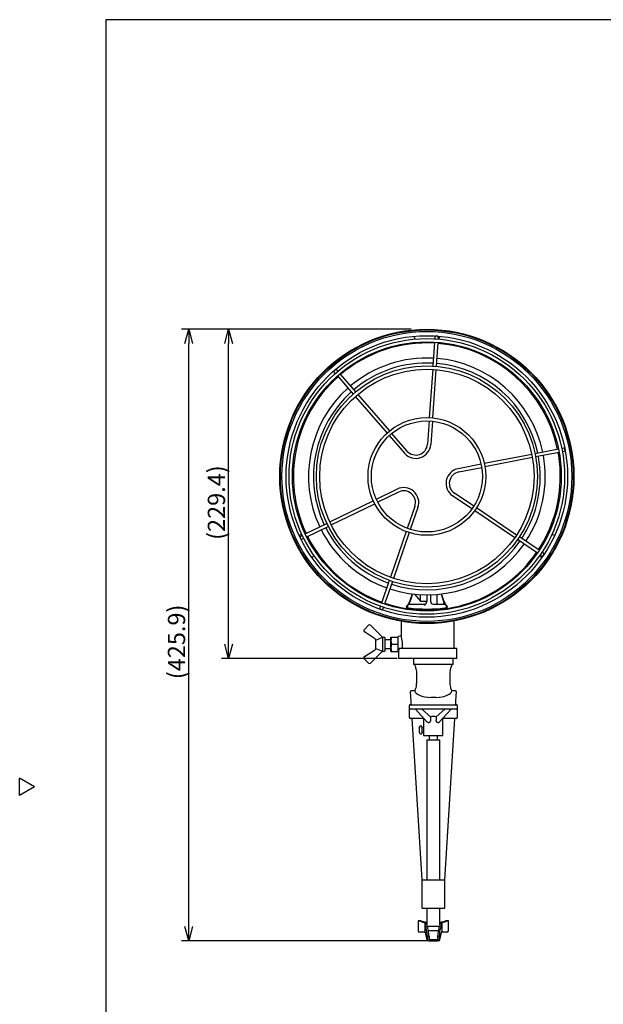
# Model space of a CAD drawing. Units: inches. Extents: x 2146 to 2551, y 97 to 382.
# Drawn here: x 2146 to 2248, y 206 to 377 of the extents above; entities that cross this region are included whole.
import ezdxf

# ---------------------------------------------------------------- set-up
doc = ezdxf.new("R2010")
doc.units = ezdxf.units.IN
doc.header["$LTSCALE"] = 0.2
doc.styles.get("Standard").update_dxf_attribs({"font": 'txt.shx', "bigfont": 'bigfont.shx'})

msp = doc.modelspace()

# ---------------------------------------------------------------- linework, layer by layer
at = {"color": 3}
for p, q in [((2161.24, 376.95), (2161.24, 102.95)), ((2331.35, 376.95), (2161.24, 376.95)), ((2217.85, 303.01), (2217.85, 303.01)), ((2221.66, 294.05), (2221.66, 294.05)), ((2215.07, 292.22), (2215.07, 292.21)), ((2215.62, 292.03), (2215.62, 292.03)), ((2215.01, 276.92), (2216.05, 275.71)), ((2216.05, 275.71), (2216.05, 276.83)), ((2217.17, 276.8), (2217.17, 275.67)), ((2217.8, 276.81), (2217.8, 275.71)), ((2218.92, 276.88), (2218.92, 275.21)), ((2213.98, 275.21), (2216.67, 275.21)), ((2216.05, 275.71), (2217.17, 275.71)), ((2218.3, 275.21), (2220.35, 275.21)), ((2220.05, 275.86), (2220.05, 275.21)), ((2220.79, 274.73), (2220.79, 274.74)), ((2212.67, 272.2), (2212.67, 269.67)), ((2221.92, 267.46), (2221.92, 272.25)), ((2212.67, 269.67), (2212.17, 269.59)), ((2212.17, 266.84), (2212.17, 269.59)), ((2222.37, 267.46), (2212.37, 267.46)), ((2222.37, 265.71), (2222.37, 267.46)), ((2212.17, 266.84), (2212.22, 266.83)), ((2212.22, 266.83), (2212.22, 265.71)), ((2222.37, 265.71), (2212.22, 265.71)), ((2214.86, 265.59), (2214.86, 264.71)), ((2221.73, 264.71), (2214.86, 264.71)), ((2215.05, 264.71), (2215.05, 264.57)), ((2221.55, 264.57), (2221.55, 264.71)), ((2221.73, 264.71), (2221.73, 265.59)), ((2215.35, 263.21), (2215.35, 261.46)), ((2221.24, 261.46), (2221.24, 263.21)), ((2214.41, 258.28), (2214.3, 259.99)), ((2215.05, 260.09), (2214.43, 260.09)), ((2218.71, 258.96), (2217.88, 258.96)), ((2222.16, 260.09), (2221.54, 260.09)), ((2222.29, 259.99), (2222.18, 258.28)), ((2214.12, 255.43), (2214.12, 257.55)), ((2214.25, 257.68), (2215.12, 257.68)), ((2214.41, 258.26), (2214.41, 258.28)), ((2214.42, 258.24), (2214.41, 258.26)), ((2214.42, 258.2), (2214.42, 258.24)), ((2214.42, 258.17), (2214.42, 258.2)), ((2214.42, 258.13), (2214.42, 258.17)), ((2214.43, 258.09), (2214.42, 258.13)), ((2214.43, 258.04), (2214.43, 258.09)), ((2214.43, 258), (2214.43, 258.04)), ((2214.43, 257.96), (2214.43, 258)), ((2214.44, 257.92), (2214.43, 257.96)), ((2214.44, 257.88), (2214.44, 257.92)), ((2214.44, 257.85), (2214.44, 257.88)), ((2214.44, 257.83), (2214.44, 257.85)), ((2214.44, 257.81), (2214.44, 257.83)), ((2214.44, 257.8), (2214.44, 257.81)), ((2214.44, 257.8), (2214.44, 257.8)), ((2214.44, 257.78), (2214.44, 257.79)), ((2214.45, 257.73), (2214.44, 257.78)), ((2214.45, 257.68), (2214.45, 257.73)), ((2215.12, 257.68), (2221.47, 257.68)), ((2221.47, 257.68), (2222.35, 257.68)), ((2222.15, 257.74), (2222.14, 257.68)), ((2222.16, 257.92), (2222.15, 257.88)), ((2222.15, 257.88), (2222.15, 257.85)), ((2222.15, 257.85), (2222.15, 257.83)), ((2222.15, 257.83), (2222.15, 257.81)), ((2222.15, 257.81), (2222.15, 257.8)), ((2222.15, 257.8), (2222.15, 257.8)), ((2222.15, 257.79), (2222.15, 257.78)), ((2222.15, 257.78), (2222.15, 257.74)), ((2222.17, 258.09), (2222.16, 258.04)), ((2222.16, 258.04), (2222.16, 258)), ((2222.16, 258), (2222.16, 257.96)), ((2222.16, 257.96), (2222.16, 257.92)), ((2222.18, 258.24), (2222.17, 258.2)), ((2222.17, 258.2), (2222.17, 258.17)), ((2222.17, 258.17), (2222.17, 258.13)), ((2222.17, 258.13), (2222.17, 258.09)), ((2222.18, 258.28), (2222.18, 258.26)), ((2222.18, 258.26), (2222.18, 258.24)), ((2222.47, 257.55), (2222.47, 255.43)), ((2215.12, 256.93), (2214.25, 256.93)), ((2221.47, 256.93), (2215.12, 256.93)), ((2215.18, 256.93), (2217.25, 254.64)), ((2216.28, 256.93), (2217.8, 255.59)), ((2217.8, 255.59), (2217.8, 254.96)), ((2218.79, 255.59), (2220.32, 256.93)), ((2218.79, 255.59), (2218.79, 254.96)), ((2219.34, 254.64), (2221.41, 256.93)), ((2222.35, 256.93), (2221.47, 256.93)), ((2216.65, 255.3), (2214.25, 255.3)), ((2216.37, 227.2), (2214.6, 255.3)), ((2216.61, 255.3), (2216.61, 253.68)), ((2222.35, 255.3), (2219.94, 255.3)), ((2219.98, 252.3), (2219.98, 255.3)), ((2221.99, 255.3), (2220.22, 227.2)), ((2216.61, 252.93), (2216.61, 252.3)), ((2216.61, 252.3), (2218.3, 252.3)), ((2218.3, 252.3), (2219.98, 252.3)), ((2148.84, 243.4), (2146.24, 244.9)), ((2146.24, 241.9), (2146.24, 244.9)), ((2148.84, 243.4), (2146.24, 241.9)), ((2216.3, 227.09), (2216.3, 222.34)), ((2216.42, 227.21), (2220.17, 227.21)), ((2220.3, 222.34), (2220.3, 227.09)), ((2220.17, 222.21), (2216.42, 222.21))]:
    msp.add_line(p, q, dxfattribs=at)
at = {"linetype": 'Continuous'}
for p, q in [((2214.43, 323.05), (2174.44, 323.05)), ((2214.43, 323.05), (2181.38, 323.05)), ((2175.69, 219.08), (2175.69, 320.55)), ((2182.63, 268.21), (2182.63, 320.55)), ((2211.97, 265.71), (2181.38, 265.71)), ((2217.14, 216.58), (2174.44, 216.58))]:
    msp.add_line(p, q, dxfattribs=at)
at = {"color": 0, "linetype": 'ByBlock', "lineweight": -2}
for p, q in [((2175.02, 320.55), (2175.69, 323.05)), ((2175.69, 323.05), (2176.36, 320.55)), ((2175.69, 323.05), (2175.69, 320.55)), ((2181.96, 320.55), (2182.63, 323.05)), ((2182.63, 323.05), (2183.3, 320.55)), ((2182.63, 323.05), (2182.63, 320.55)), ((2182.63, 265.71), (2181.96, 268.21)), ((2183.3, 268.21), (2182.63, 265.71)), ((2182.63, 265.71), (2182.63, 268.21)), ((2175.69, 216.58), (2175.02, 219.08)), ((2176.36, 219.08), (2175.69, 216.58)), ((2175.69, 216.58), (2175.69, 219.08))]:
    msp.add_line(p, q, dxfattribs=at)
at = {"color": 7}
for p, q in [((2218.52, 320.81), (2218.23, 316.65)), ((2218.58, 321.63), (2218.56, 321.39)), ((2219.09, 320.77), (2218.8, 316.61)), ((2219.15, 321.59), (2219.13, 321.35)), ((2201.05, 315.53), (2201.21, 315.35)), ((2201.49, 315.91), (2201.64, 315.73)), ((2218.19, 316.08), (2217.6, 307.67)), ((2218.76, 316.03), (2218.17, 307.63)), ((2201.59, 314.92), (2204.33, 311.77)), ((2202.02, 315.29), (2204.76, 312.14)), ((2204.7, 311.33), (2210.23, 304.97)), ((2205.14, 311.71), (2210.67, 305.35)), ((2217.56, 307.09), (2217.28, 303.05)), ((2218.13, 307.05), (2217.85, 303.01)), ((2210.61, 304.54), (2213.27, 301.47)), ((2211.04, 304.91), (2213.71, 301.85)), ((2213.71, 301.85), (2213.71, 301.85)), ((2240.11, 302.18), (2236.01, 301.38)), ((2240.91, 302.33), (2240.67, 302.29)), ((2241.02, 301.77), (2240.78, 301.72)), ((2213.27, 301.48), (2213.27, 301.47)), ((2235.45, 301.27), (2227.17, 299.66)), ((2235.56, 300.71), (2227.28, 299.1)), ((2240.22, 301.61), (2236.12, 300.82)), ((2226.61, 299.56), (2222.63, 298.78)), ((2222.63, 298.78), (2222.63, 298.78)), ((2222.74, 298.22), (2226.72, 298.99)), ((2222.73, 298.22), (2222.74, 298.22)), ((2212, 295.22), (2208.35, 293.44)), ((2212, 295.22), (2212, 295.23)), ((2200.26, 289.5), (2207.84, 293.19)), ((2212.25, 294.71), (2208.61, 292.93)), ((2225.03, 291.78), (2221.66, 294.05)), ((2225.35, 292.26), (2221.98, 294.53)), ((2200.51, 288.98), (2208.09, 292.68)), ((2215.07, 292.22), (2213.75, 288.38)), ((2215.62, 292.03), (2214.29, 288.19)), ((2232.49, 286.75), (2225.5, 291.46)), ((2232.81, 287.22), (2225.83, 291.94)), ((2195.99, 287.42), (2199.75, 289.25)), ((2196.24, 286.9), (2200, 288.73)), ((2195.26, 287.06), (2195.48, 287.17)), ((2195.51, 286.54), (2195.73, 286.65)), ((2213.56, 287.83), (2210.82, 279.87)), ((2214.11, 287.65), (2211.36, 279.68)), ((2236.43, 284.09), (2232.97, 286.43)), ((2236.75, 284.57), (2233.29, 286.9)), ((2237.1, 283.64), (2236.91, 283.77)), ((2237.43, 284.11), (2237.23, 284.25)), ((2210.63, 279.32), (2209.27, 275.37)), ((2211.18, 279.13), (2209.82, 275.19)), ((2209.01, 274.6), (2209.09, 274.83)), ((2209.55, 274.42), (2209.63, 274.64)), ((2206.24, 270.74), (2207.02, 271.51)), ((2207.37, 271.51), (2209.41, 269.48)), ((2208.06, 269.23), (2206.29, 270.35)), ((2208.3, 268.93), (2209.42, 269.44)), ((2209.42, 269.44), (2209.42, 266.98)), ((2209.92, 267.21), (2209.92, 269.21)), ((2210.92, 269.46), (2212.17, 269.46)), ((2210.92, 266.96), (2210.92, 269.46)), ((2208.3, 267.49), (2208.3, 268.93)), ((2208.3, 267.49), (2209.42, 266.98)), ((2210.92, 268.96), (2209.92, 268.96)), ((2209.92, 267.46), (2210.92, 267.46)), ((2211.03, 268.21), (2212.17, 268.21)), ((2206.29, 266.07), (2208.06, 267.19)), ((2209.41, 266.95), (2207.37, 264.91)), ((2210.92, 266.96), (2212.17, 266.96)), ((2207.02, 264.91), (2206.24, 265.68)), ((2215.87, 253.81), (2215.86, 253.79)), ((2215.86, 253.79), (2215.86, 253.79)), ((2215.87, 253.74), (2215.86, 253.72)), ((2215.87, 253.74), (2215.87, 253.81)), ((2216.16, 253.98), (2216.08, 253.97)), ((2216.3, 253.85), (2216.3, 252.75)), ((2215.81, 253.46), (2215.8, 253.46)), ((2215.87, 253.22), (2215.8, 253.22)), ((2215.8, 253.22), (2215.81, 253.18)), ((2215.87, 253.15), (2215.8, 253.15)), ((2215.81, 253.18), (2215.81, 253.15)), ((2215.87, 253.28), (2215.86, 253.28)), ((2215.87, 253.04), (2215.86, 253.05)), ((2215.86, 252.81), (2215.86, 253.05)), ((2215.87, 253.04), (2215.87, 253.28)), ((2216.08, 252.63), (2216.16, 252.63)), ((2216.61, 253.68), (2216.3, 253.68)), ((2216.3, 252.93), (2216.61, 252.93)), ((2217.55, 252.3), (2217.55, 251.58)), ((2219.05, 251.58), (2219.05, 252.3)), ((2217.17, 251.58), (2217.17, 227.21)), ((2217.17, 251.58), (2219.42, 251.58)), ((2219.42, 227.21), (2219.42, 251.58)), ((2217.17, 222.21), (2217.17, 219.4)), ((2219.42, 219.4), (2219.42, 222.21)), ((2215.93, 220.08), (2215.67, 220.08)), ((2215.67, 220.08), (2215.67, 218.33)), ((2216.8, 219.73), (2216.8, 218.33)), ((2219.8, 219.73), (2219.8, 218.33)), ((2220.92, 220.08), (2220.67, 220.08)), ((2220.92, 218.33), (2220.92, 220.08)), ((2216.84, 218.08), (2215.92, 218.08)), ((2216.8, 218.33), (2216.8, 218.3)), ((2216.8, 218.23), (2216.8, 218.3)), ((2216.8, 218.23), (2217.15, 216.77)), ((2218.3, 219.08), (2217.26, 219.08)), ((2219.18, 218.33), (2217.41, 218.33)), ((2219.33, 219.08), (2218.3, 219.08)), ((2219.44, 216.77), (2219.79, 218.23)), ((2220.67, 218.08), (2219.75, 218.08)), ((2219.8, 218.3), (2219.8, 218.33)), ((2217.55, 217.33), (2217.3, 217.33)), ((2217.3, 217.33), (2217.3, 216.83)), ((2217.55, 216.58), (2217.39, 216.58)), ((2217.55, 217.33), (2217.55, 216.83)), ((2217.55, 216.83), (2219.04, 216.83)), ((2217.55, 216.58), (2219.04, 216.58)), ((2219.04, 217.33), (2219.04, 216.83)), ((2219.3, 217.33), (2219.04, 217.33)), ((2219.2, 216.58), (2219.04, 216.58)), ((2219.3, 217.33), (2219.3, 216.83))]:
    msp.add_line(p, q, dxfattribs=at)
at = {"color": 3}
for radius in [25.62, 25.5]:
    msp.add_circle((2217.17, 297.43), radius, dxfattribs=at)
at = {"color": 7}
for radius in [25.24, 24.51, 24, 23.42, 19.25, 18.67, 10.25, 9.67]:
    msp.add_circle((2217.17, 297.43), radius, dxfattribs=at)
at = {"color": 3}
for centre, radius, start, end in [((2217.17, 297.43), 23.25, 86.7085, 130.2915), ((2215.43, 321.74), 0.475, 167.8072, 236.5803), ((2217.17, 297.43), 23.25, 11.7085, 85.2915), ((2218.91, 321.74), 0.475, 303.4197, 12.1928), ((2217.17, 297.43), 23.25, 131.7085, 205.2915), ((2217.17, 297.43), 23.25, 0, 10.2915), ((2217.17, 297.43), 23.25, 326.7085, 0), ((2195.24, 286.78), 0.475, 63.4197, 132.1928), ((2217.17, 297.43), 23.25, 206.7085, 250.2915), ((2239.1, 286.78), 0.475, 47.8072, 116.5803), ((2196.99, 283.76), 0.475, 287.8072, 356.5803), ((2217.17, 297.43), 23.25, 251.7085, 325.2915), ((2237.36, 283.76), 0.475, 183.4197, 252.1928), ((2217.17, 297.43), 23.09, 262.2217, 277.7783), ((2216.67, 275.71), 0.5, 270, 0), ((2216.44, 275.72), 0.734, 291.7067, 355.9151), ((2218.3, 275.71), 0.5, 180, 270), ((2208.71, 268.22), 4.22, 349.6674, 20.1691), ((2207.16, 268.33), 5.28, 343.4952, 350.5558), ((2214.98, 265.59), 0.125, 90, 180), ((2221.61, 265.59), 0.125, 0, 90), ((2214.25, 257.55), 0.125, 90, 180), ((2214.57, 257.8), 0.125, 183.611, 268.9255), ((2222.02, 257.8), 0.125, 270.7372, 356.389), ((2222.35, 257.55), 0.125, 0, 90), ((2214.25, 257.05), 0.125, 180, 270), ((2222.35, 257.05), 0.125, 270, 0), ((2214.25, 255.43), 0.125, 180, 270), ((2222.35, 255.43), 0.125, 270, 0), ((2216.42, 227.09), 0.125, 90, 180), ((2220.17, 227.09), 0.125, 0, 90), ((2216.42, 222.34), 0.125, 180, 270), ((2220.17, 222.34), 0.125, 270, 0)]:
    msp.add_arc(centre, radius, start, end, dxfattribs=at)
at = {"color": 7}
for centre, radius, start, end in [((2218.86, 321.61), 0.288, 356.0003, 176), ((2201.27, 315.72), 0.288, 41, 221), ((2215.24, 303.19), 2.61, 220.977, 356.023), ((2215.24, 303.19), 2.04, 221.0519, 355.9999), ((2240.96, 302.05), 0.288, 281, 101), ((2223.12, 296.22), 2.61, 101.0184, 236.022), ((2223.12, 296.22), 2.04, 100.9988, 236.0012), ((2213.15, 292.88), 2.61, 340.977, 116.023), ((2213.15, 292.88), 2.04, 341.0532, 115.9468), ((2195.39, 286.8), 0.287, 116.0003, 296), ((2237.26, 283.87), 0.288, 236.0004, 56), ((2209.28, 274.51), 0.288, 161, 341), ((2207.19, 271.34), 0.25, 45, 135), ((2206.42, 270.56), 0.25, 135, 237.7518), ((2207.8, 268.81), 0.5, 0.0023, 57.7327), ((2209.37, 269.44), 0.05, 0, 45), ((2209.67, 269.21), 0.25, 0, 180), ((2212.73, 268.84), 1.81, 159.7438, 200.2562), ((2207.8, 267.61), 0.5, 302.2672, 359.9979), ((2212.73, 267.59), 1.81, 159.7438, 200.2562), ((2206.42, 265.86), 0.25, 122.2482, 225), ((2209.37, 266.98), 0.05, 315, 0), ((2209.67, 267.21), 0.25, 180, 0), ((2207.19, 265.09), 0.25, 225, 315), ((2217.43, 253.34), 1.63, 163.8842, 175.7688), ((2216.1, 253.72), 0.25, 157.1017, 164.0419), ((2216.1, 253.72), 0.25, 95, 157.1017), ((2216.17, 253.85), 0.125, 0, 95), ((2217.43, 253.26), 1.63, 163.8842, 175.7688), ((2216.02, 253.45), 0.226, 195.7704, 225.7068), ((2216.01, 253.16), 0.215, 139.1655, 164.5833), ((2216.02, 253.21), 0.226, 195.7704, 225.7068), ((2217.43, 253.27), 1.63, 184.2311, 196.1161), ((2216.1, 252.88), 0.25, 196.9435, 203.3258), ((2216.1, 252.88), 0.25, 203.3258, 265), ((2216.17, 252.75), 0.125, 265, 0), ((2215.92, 218.33), 0.25, 180, 270), ((2220.67, 218.33), 0.25, 270, 0), ((2217.39, 216.83), 0.25, 193.3123, 270), ((2219.2, 216.83), 0.25, 270, 346.6877)]:
    msp.add_arc(centre, radius, start, end, dxfattribs=at)
at = {"color": 3, "linetype": 'Continuous'}
for radius, start, end in [(20.62, 86.7987, 130.2013), (19.75, 86.8341, 130.1659), (20.62, 11.7987, 85.2013), (19.75, 11.8341, 85.1659), (20.62, 131.7987, 205.2013), (19.75, 131.8341, 205.1659), (19.75, 326.8341, 10.1659), (20.62, 326.7987, 10.2013), (20.62, 206.7987, 250.2013), (19.75, 206.8341, 250.1659), (20.62, 251.7987, 325.2013), (19.75, 251.8341, 325.1659)]:
    msp.add_arc((2217.17, 297.43), radius, start, end, dxfattribs=at)
at = {"color": 3}
for centre, major_axis, ratio, start_param, end_param in [((2214.43, 260), (-0.008, 0.133), 0.939474, 0.819478, 1.570796), ((2218.3, 260.13), (3.25, 0), 0.36397, 3.177985, 4.583776), ((2218.3, 260.13), (3.25, 0), 0.36397, 4.841002, 6.246793), ((2222.16, 260), (0.008, 0.133), 0.939474, 4.712389, 5.463707), ((2218.3, 254.77), (1.69, 0), 0.508569, 1.271291, 1.870302)]:
    msp.add_ellipse(centre, major_axis=major_axis, ratio=ratio, start_param=start_param, end_param=end_param, dxfattribs=at)
at = {"color": 7}
for centre, major_axis, ratio, start_param, end_param in [((2216.47, 213.2), (0, 6.88), 0.149442, 5.35589, 5.964477), ((2216.73, 213.2), (0, 6.88), 0.149442, 5.35589, 5.986875), ((2219.87, 213.2), (0, 6.88), 0.149442, 0.29631, 0.927295), ((2220.12, 213.2), (0, 6.88), 0.149442, 0.318708, 0.927295), ((2217.55, 216.83), (0.253, 0), 0.989017, 3.141593, 4.712389), ((2219.04, 216.83), (0.253, 0), 0.989017, 4.712389, 6.283185)]:
    msp.add_ellipse(centre, major_axis=major_axis, ratio=ratio, start_param=start_param, end_param=end_param, dxfattribs=at)
at = {"color": 3}
for points, knots in [([(2214.6, 276.96), (2214.54, 276.72), (2214.39, 276.24), (2214.14, 275.6), (2213.86, 275.06), (2213.66, 274.84), (2213.56, 274.74)], [0.2669524, 0.2669524, 0.2669524, 0.2669524, 0.4248619, 0.6017798, 0.8008875, 1, 1, 1, 1]), ([(2214.65, 276.96), (2214.64, 276.92), (2214.55, 276.61), (2214.38, 276.06), (2214.13, 275.42), (2213.87, 274.94), (2213.69, 274.75), (2213.6, 274.66)], [0.2639157, 0.2639157, 0.2639157, 0.2639157, 0.2888402, 0.4686424, 0.6478851, 0.8394032, 1, 1, 1, 1]), ([(2220.74, 274.66), (2220.63, 274.78), (2220.4, 275.04), (2220.09, 275.7), (2219.86, 276.38), (2219.74, 276.8), (2219.7, 276.96)], [0, 0, 0, 0, 0.2115015, 0.4533955, 0.6341142, 0.7321186, 0.7321186, 0.7321186, 0.7321186]), ([(2220.79, 274.74), (2220.66, 274.87), (2220.42, 275.15), (2220.1, 275.83), (2219.87, 276.48), (2219.77, 276.85), (2219.74, 276.96)], [0, 0, 0, 0, 0.2406875, 0.4813653, 0.6599775, 0.7307661, 0.7307661, 0.7307661, 0.7307661]), ([(2213.55, 274.72), (2213.55, 274.71), (2213.55, 274.7), (2213.6, 274.66), (2213.7, 274.62), (2213.85, 274.58), (2213.97, 274.56), (2214.04, 274.55), (2214.05, 274.55)], [0, 0, 0, 0, 0.088723, 0.306645, 0.527569, 0.749297, 0.96845, 1, 1, 1, 1]), ([(2220.3, 274.55), (2220.35, 274.56), (2220.47, 274.58), (2220.62, 274.61), (2220.73, 274.65), (2220.79, 274.69), (2220.79, 274.71), (2220.79, 274.72)], [0, 0, 0, 0, 0.214449, 0.428807, 0.646921, 0.868255, 1, 1, 1, 1]), ([(2215.05, 264.57), (2215.05, 264.58), (2215.04, 264.6), (2215.08, 264.5), (2215.17, 264.28), (2215.27, 263.93), (2215.34, 263.55), (2215.35, 263.3), (2215.35, 263.21)], [0, 0, 0, 0, 0.047204, 0.243981, 0.443883, 0.658279, 0.879916, 1, 1, 1, 1]), ([(2221.24, 263.21), (2221.25, 263.36), (2221.26, 263.65), (2221.35, 264.05), (2221.45, 264.36), (2221.53, 264.56), (2221.54, 264.57), (2221.54, 264.57)], [0, 0, 0, 0, 0.201441, 0.40242, 0.615098, 0.837167, 1, 1, 1, 1]), ([(2215.35, 261.46), (2215.34, 261.31), (2215.33, 261.02), (2215.24, 260.63), (2215.14, 260.31), (2215.07, 260.14), (2215.05, 260.1), (2215.05, 260.09)], [0, 0, 0, 0, 0.2128, 0.425112, 0.649783, 0.884375, 1, 1, 1, 1]), ([(2221.54, 260.09), (2221.53, 260.11), (2221.51, 260.16), (2221.42, 260.4), (2221.32, 260.74), (2221.25, 261.13), (2221.24, 261.37), (2221.24, 261.46)], [0, 0, 0, 0, 0.20051, 0.411906, 0.638629, 0.873011, 1, 1, 1, 1]), ([(2214.33, 260.09), (2214.33, 260.09), (2214.34, 260.09), (2214.35, 260.09), (2214.38, 260.09), (2214.4, 260.09), (2214.42, 260.09), (2214.43, 260.09), (2214.43, 260.09)], [0, 0, 0, 0, 0.094754, 0.370943, 0.648527, 0.797221, 0.947389, 1, 1, 1, 1]), ([(2222.16, 260.09), (2222.17, 260.09), (2222.18, 260.09), (2222.21, 260.09), (2222.24, 260.09), (2222.25, 260.09), (2222.26, 260.09), (2222.26, 260.09)], [0, 0, 0, 0, 0.119099, 0.266351, 0.499829, 0.959396, 1, 1, 1, 1]), ([(2217.45, 254.55), (2217.42, 254.56), (2217.35, 254.56), (2217.28, 254.6), (2217.26, 254.64), (2217.25, 254.64)], [0, 0, 0, 0, 0.462572, 0.925026, 1, 1, 1, 1]), ([(2217.8, 254.96), (2217.79, 254.91), (2217.79, 254.81), (2217.72, 254.68), (2217.62, 254.59), (2217.52, 254.56), (2217.47, 254.55), (2217.45, 254.55)], [0, 0, 0, 0, 0.239713, 0.480362, 0.697917, 0.900435, 1, 1, 1, 1]), ([(2219.14, 254.55), (2219.1, 254.56), (2219.03, 254.56), (2218.93, 254.62), (2218.85, 254.72), (2218.8, 254.83), (2218.8, 254.91), (2218.79, 254.96)], [0, 0, 0, 0, 0.197209, 0.394369, 0.593047, 0.798672, 1, 1, 1, 1]), ([(2219.34, 254.65), (2219.32, 254.63), (2219.28, 254.58), (2219.21, 254.56), (2219.16, 254.55), (2219.14, 254.55)], [0, 0, 0, 0, 0.293141, 0.767025, 1, 1, 1, 1]), ([(2216.61, 252.93), (2216.61, 252.93), (2216.61, 252.92), (2216.62, 252.96), (2216.63, 253.03), (2216.64, 253.13), (2216.65, 253.25), (2216.65, 253.38), (2216.64, 253.5), (2216.63, 253.59), (2216.61, 253.66), (2216.61, 253.68), (2216.61, 253.68), (2216.61, 253.67)], [0, 0, 0, 0, 0.033223, 0.137874, 0.243333, 0.351049, 0.459076, 0.564826, 0.6693, 0.775443, 0.88362, 0.991063, 1, 1, 1, 1])]:
    msp.add_open_spline(points, degree=3, knots=knots, dxfattribs=at)
at = {"color": 7}
for points, knots in [([(2216.8, 219.73), (2216.77, 219.74), (2216.51, 219.8), (2216.09, 219.92), (2215.72, 220.06), (2215.7, 220.06), (2215.7, 220.07)], [0, 0, 0, 0, 0.034413, 0.381892, 0.741451, 1, 1, 1, 1]), ([(2217.03, 219.78), (2216.81, 219.82), (2216.39, 219.92), (2216, 220.05), (2215.95, 220.07), (2215.93, 220.07)], [0, 0, 0, 0, 0.340468, 0.681105, 1, 1, 1, 1]), ([(2220.67, 220.07), (2220.67, 220.08), (2220.71, 220.09), (2220.56, 220.04), (2220.21, 219.92), (2219.79, 219.83), (2219.57, 219.78)], [0, 0, 0, 0, 0.014208, 0.331107, 0.648046, 1, 1, 1, 1]), ([(2220.89, 220.07), (2220.89, 220.06), (2220.89, 220.06), (2220.58, 219.95), (2220.17, 219.82), (2219.87, 219.75), (2219.8, 219.73)], [0, 0, 0, 0, 0.2287177, 0.5536097, 0.8924951, 1, 1, 1, 1]), ([(2219.8, 218.3), (2219.8, 218.28), (2219.8, 218.25), (2219.79, 218.23), (2219.79, 218.23)], [0, 0, 0, 0, 0.8878825, 1, 1, 1, 1])]:
    msp.add_open_spline(points, degree=3, knots=knots, dxfattribs=at)

# ---------------------------------------------------------------- texts
at = {"color": 4}
for s, p in [('(229.4)', (2182.01, 286.38)), ('(425.9)', (2175.06, 262.13))]:
    msp.add_text(s, height=3, rotation=90, dxfattribs=at).set_placement(p)

doc.saveas('drawing.dxf')
